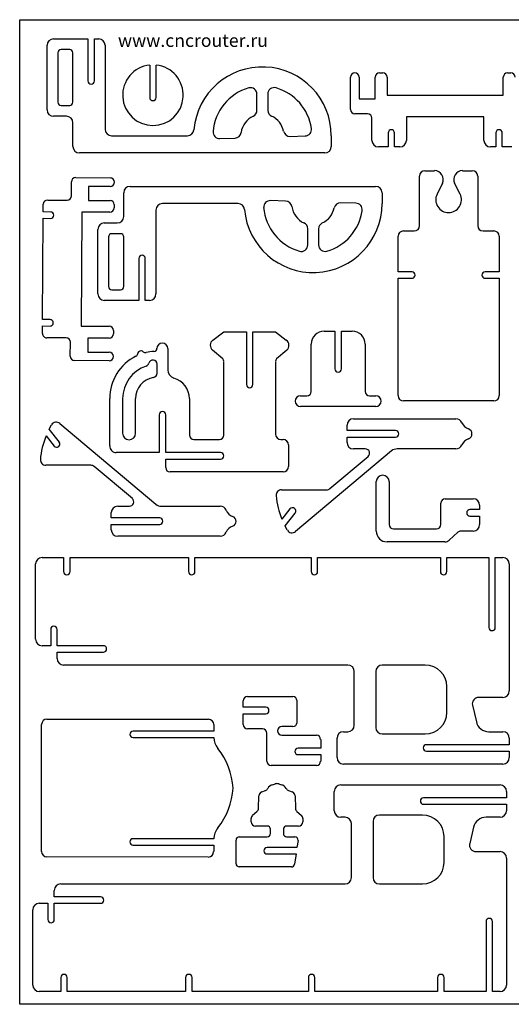
# Model space of a CAD drawing. Extents: x 1234 to 2759, y 282 to 1807.
# Drawn here: x 1234 to 1995, y 282 to 1807 of the extents above; entities that cross this region are included whole.
import ezdxf

# ---------------------------------------------------------------- set-up
doc = ezdxf.new("R2010")
doc.units = 0
doc.header["$MEASUREMENT"] = 0
doc.layers.get('0').update_dxf_attribs({"linetype": 'CONTINUOUS'})
doc.layers.add('255', color=7, linetype='CONTINUOUS')

msp = doc.modelspace()

# ---------------------------------------------------------------- linework, layer by layer
at = {"linetype": 'Continuous'}
for p, q in [((1234.5, 281.7), (1234.5, 1806.7)), ((1234.5, 1806.7), (2759.5, 1806.7)), ((2759.5, 281.7), (1234.5, 281.7))]:
    msp.add_line(p, q, dxfattribs=at)
at = {"layer": '255', "color": 7, "linetype": 'Continuous'}
for p, q in [((1286.8, 1777), (1340.1, 1777)), ((1340.1, 1777), (1340.1, 1712)), ((1350.1, 1712), (1350.1, 1777)), ((1350.1, 1777), (1356.7, 1777)), ((1276.8, 1667), (1276.8, 1767)), ((1293.4, 1755.3), (1293.4, 1678.7)), ((1311.8, 1760.3), (1298.4, 1760.3)), ((1316.8, 1678.7), (1316.8, 1755.3)), ((1366.7, 1767), (1366.7, 1637)), ((1435.7, 1736.3), (1435.7, 1686.3)), ((1445.7, 1686.3), (1445.7, 1736.3)), ((1791.4, 1724.3), (1796.4, 1724.3)), ((1989.7, 1724.3), (1994.7, 1724.3)), ((1746.4, 1667.7), (1746.4, 1717.7)), ((1759.7, 1717.7), (1759.7, 1684.3)), ((1784.7, 1684.3), (1784.7, 1717.7)), ((1803, 1717.7), (1803, 1689.7)), ((1983, 1689.7), (1983, 1717.7)), ((1601.7, 1666.3), (1601.7, 1691.3)), ((1618.4, 1691.3), (1618.4, 1666.3)), ((1759.7, 1684.3), (1784.7, 1684.3)), ((1803, 1689.7), (1983, 1689.7)), ((1298.4, 1673.7), (1311.8, 1673.7)), ((1306.8, 1657), (1286.8, 1657)), ((1316.8, 1610.3), (1316.8, 1647)), ((1773, 1661), (1753, 1661)), ((1779.7, 1619.7), (1779.7, 1654.3)), ((1953, 1656.3), (1833, 1656.3)), ((1833, 1656.3), (1833, 1619.7)), ((1953, 1619.7), (1953, 1656.3)), ((1376.7, 1627), (1494.1, 1627)), ((1544.1, 1622.7), (1567.7, 1623.3)), ((1653.1, 1626), (1676.4, 1626.7)), ((1716.7, 1627), (1716.7, 1610.3)), ((1804.7, 1631.3), (1804.7, 1609.7)), ((1814.7, 1609.7), (1814.7, 1631.3)), ((1971.4, 1631.3), (1971.4, 1609.7)), ((1981.4, 1609.7), (1981.4, 1631.3)), ((1804.7, 1609.7), (1789.7, 1609.7)), ((1823, 1609.7), (1814.7, 1609.7)), ((1971.4, 1609.7), (1963, 1609.7)), ((1996.4, 1609.7), (1981.4, 1609.7)), ((1706.7, 1600.3), (1326.8, 1600.3)), ((1861.7, 1572.8), (1876.7, 1572.8)), ((1919.7, 1572.8), (1935, 1572.8)), ((1314.4, 1533.8), (1314.4, 1555.5)), ((1321.1, 1562.2), (1374.4, 1561.8)), ((1853.4, 1487.8), (1853.4, 1564.5)), ((1943.4, 1564.5), (1943.4, 1487.8)), ((1374.4, 1548.5), (1341.1, 1548.5)), ((1341.1, 1548.5), (1341.1, 1526.8)), ((1405.4, 1548.5), (1785.4, 1548.5)), ((1888.7, 1553.5), (1880.4, 1536.5)), ((1916, 1536.5), (1907.7, 1553.5)), ((1277.8, 1527.2), (1307.8, 1527.2)), ((1341.1, 1526.8), (1374.4, 1526.8)), ((1395.4, 1501.8), (1395.4, 1538.5)), ((1646.1, 1525.8), (1622.4, 1526.5)), ((1795.4, 1538.5), (1795.4, 1521.8)), ((1270.8, 1509.2), (1270.8, 1520.8)), ((1380.8, 1520.2), (1380.8, 1515.2)), ((1445.4, 1511.8), (1445.4, 1381.9)), ((1572.4, 1521.8), (1455.4, 1521.8)), ((1754.7, 1522.5), (1731.4, 1523.2)), ((1269.8, 1342.5), (1270.8, 1499.2)), ((1282.4, 1508.8), (1270.8, 1509.2)), ((1270.8, 1499.2), (1282.4, 1498.8)), ((1330.8, 1508.8), (1329.8, 1332.2)), ((1374.1, 1508.5), (1330.8, 1508.8)), ((1355.4, 1381.9), (1355.4, 1481.8)), ((1365.4, 1491.8), (1385.4, 1491.8)), ((1680.4, 1457.8), (1680.4, 1482.8)), ((1697.1, 1482.8), (1697.1, 1457.8)), ((1828.4, 1479.5), (1845.1, 1479.5)), ((1951.7, 1479.5), (1968.4, 1479.5)), ((1372.1, 1470.2), (1372.1, 1393.5)), ((1390.4, 1475.2), (1377.1, 1475.2)), ((1395.4, 1393.5), (1395.4, 1470.2)), ((1820.1, 1416.2), (1820.1, 1471.2)), ((1976.7, 1471.2), (1976.7, 1416.2)), ((1418.8, 1436.9), (1418.8, 1371.9)), ((1428.8, 1371.9), (1428.8, 1436.9)), ((1841.7, 1416.2), (1820.1, 1416.2)), ((1820.1, 1406.2), (1841.7, 1406.2)), ((1820.1, 1224.5), (1820.1, 1406.2)), ((1976.7, 1416.2), (1955, 1416.2)), ((1955, 1406.2), (1976.7, 1406.2)), ((1976.7, 1406.2), (1976.7, 1224.5)), ((1377.1, 1388.5), (1390.4, 1388.5)), ((1418.8, 1371.9), (1365.4, 1371.9)), ((1435.4, 1371.9), (1428.8, 1371.9)), ((1281.4, 1342.2), (1269.8, 1342.5)), ((1269.8, 1320.9), (1269.8, 1332.5)), ((1269.8, 1332.5), (1281.4, 1332.2)), ((1329.8, 1332.2), (1373.1, 1331.9)), ((1306.4, 1313.9), (1276.4, 1313.9)), ((1373.1, 1313.5), (1339.8, 1313.5)), ((1339.8, 1313.5), (1339.8, 1291.9)), ((1379.8, 1325.2), (1379.8, 1320.2)), ((1533.4, 1310.5), (1550.4, 1323.2)), ((1550.4, 1323.2), (1585.4, 1323.2)), ((1585.4, 1323.2), (1585.4, 1241.5)), ((1595.4, 1241.5), (1595.4, 1323.2)), ((1595.4, 1323.2), (1630.4, 1323.2)), ((1630.4, 1323.2), (1647.1, 1310.5)), ((1705.7, 1324.2), (1722.4, 1324.2)), ((1722.4, 1324.2), (1722.4, 1265.9)), ((1732.4, 1265.9), (1732.4, 1324.2)), ((1732.4, 1324.2), (1749.1, 1324.2)), ((1312.8, 1285.5), (1313.1, 1307.2)), ((1446.8, 1297.9), (1446.8, 1297.2)), ((1463.8, 1297.2), (1463.8, 1264.5)), ((1685.7, 1230.9), (1685.7, 1304.2)), ((1769.1, 1304.2), (1769.1, 1230.9)), ((1339.8, 1291.9), (1373.1, 1291.9)), ((1548.7, 1281.2), (1533.1, 1294.9)), ((1647.7, 1294.9), (1632.1, 1281.2)), ((1372.8, 1278.5), (1319.4, 1278.9)), ((1447.1, 1259.2), (1447.1, 1273.2)), ((1550.4, 1163.2), (1550.4, 1277.5)), ((1630.4, 1277.5), (1630.4, 1164.9)), ((1669.1, 1224.2), (1679.1, 1224.2)), ((1775.7, 1224.2), (1785.7, 1224.2)), ((1373.8, 1146.5), (1373.8, 1219.9)), ((1393.8, 1219.9), (1393.8, 1166.2)), ((1413.8, 1166.2), (1413.8, 1219.9)), ((1497.1, 1219.9), (1497.1, 1163.2)), ((1785.7, 1207.5), (1669.1, 1207.5)), ((1968.4, 1216.2), (1828.4, 1216.2)), ((1450.4, 1194.9), (1450.4, 1136.2)), ((1460.4, 1136.2), (1460.4, 1194.9)), ((1280.1, 1172.5), (1283.8, 1179.2)), ((1296.4, 1181.2), (1445.1, 1056.2)), ((1741.1, 1170.2), (1741.1, 1178.5)), ((1751.1, 1188.5), (1909.7, 1188.5)), ((1275.4, 1162.2), (1287.8, 1146.2)), ((1295.8, 1152.5), (1280.1, 1172.5)), ((1816.1, 1170.2), (1741.1, 1170.2)), ((1741.1, 1160.2), (1816.1, 1160.2)), ((1741.1, 1151.9), (1741.1, 1160.2)), ((1503.8, 1156.5), (1543.7, 1156.5)), ((1638.7, 1156.5), (1642.1, 1156.5)), ((1650.4, 1148.2), (1650.4, 1114.6)), ((1450.4, 1136.2), (1383.8, 1136.2)), ((1545.4, 1136.2), (1460.4, 1136.2)), ((1810.1, 1138.9), (1661.4, 1013.9)), ((1714.7, 1080.6), (1773.7, 1130.2)), ((1769.4, 1141.9), (1751.1, 1141.9)), ((1909.7, 1141.9), (1818.7, 1141.9)), ((1344.4, 1116.6), (1274.8, 1116.6)), ((1408.8, 1064.9), (1349.8, 1114.6)), ((1460.4, 1112.9), (1460.4, 1126.2)), ((1460.4, 1126.2), (1545.4, 1126.2)), ((1642.1, 1106.2), (1467.1, 1106.2)), ((1786.4, 1014.6), (1786.4, 1091.2)), ((1806.4, 1091.2), (1806.4, 1024.6)), ((1639.7, 1078.6), (1709.4, 1078.6)), ((1386.1, 1053.2), (1404.4, 1053.2)), ((1453.8, 1053.2), (1544.7, 1053.2)), ((1886.4, 1024.6), (1886.4, 1057.9)), ((1893, 1064.6), (1936.4, 1064.6)), ((1946.4, 1054.6), (1946.4, 1047.9)), ((1376.1, 1034.9), (1376.1, 1043.2)), ((1652.7, 1048.9), (1640.4, 1032.9)), ((1645.1, 1022.6), (1660.7, 1042.6)), ((1946.4, 1047.9), (1931.4, 1047.9)), ((1931.4, 1037.9), (1946.4, 1037.9)), ((1946.4, 1037.9), (1946.4, 1024.6)), ((1451.1, 1034.9), (1376.1, 1034.9)), ((1376.1, 1016.6), (1376.1, 1024.9)), ((1376.1, 1024.9), (1451.1, 1024.9)), ((1648.7, 1015.9), (1645.1, 1022.6)), ((1544.7, 1006.6), (1386.1, 1006.6)), ((1813.1, 1017.9), (1879.7, 1017.9)), ((1912.7, 1012.9), (1899.4, 1000.6)), ((1936.4, 1014.6), (1917, 1014.6)), ((1892.4, 997.9), (1803.1, 997.9)), ((1259, 847.1), (1259, 963.7)), ((1269, 973.7), (1302.4, 973.7)), ((1302.4, 973.7), (1302.4, 952.1)), ((1312.4, 952.1), (1312.4, 973.7)), ((1312.4, 973.7), (1495.7, 973.7)), ((1495.7, 973.7), (1495.7, 952.1)), ((1505.7, 952.1), (1505.7, 973.7)), ((1505.7, 973.7), (1685.6, 973.7)), ((1685.6, 973.7), (1685.6, 952.1)), ((1695.6, 952.1), (1695.6, 973.7)), ((1695.6, 973.7), (1885.6, 973.7)), ((1885.6, 973.7), (1885.6, 952.1)), ((1895.6, 952.1), (1895.6, 973.7)), ((1895.6, 973.7), (1960.6, 973.7)), ((1960.6, 973.7), (1960.6, 865.4)), ((1970.6, 865.4), (1970.6, 973.7)), ((1970.6, 973.7), (1982.3, 973.7)), ((1992.3, 963.7), (1992.3, 767.1)), ((1282.4, 862.1), (1282.4, 837.1)), ((1292.4, 837.1), (1292.4, 862.1)), ((1282.4, 837.1), (1269, 837.1)), ((1364, 837.1), (1292.4, 837.1)), ((1292.4, 817.1), (1292.4, 827.1)), ((1292.4, 827.1), (1364, 827.1)), ((1742.3, 807.1), (1302.4, 807.1)), ((1752.3, 713.8), (1752.3, 797.1)), ((1785.6, 797.1), (1785.6, 710.4)), ((1862.3, 807.1), (1795.6, 807.1)), ((1895.6, 733.8), (1895.6, 773.8)), ((1580.3, 741.8), (1580.3, 751.8)), ((1587, 758.4), (1657, 758.4)), ((1663.6, 751.8), (1663.6, 718.4)), ((1982.3, 757.1), (1945, 757.1)), ((1615.3, 741.8), (1580.3, 741.8)), ((1935.3, 744.8), (1941.3, 719.4)), ((1276.7, 723.4), (1526.7, 723.1)), ((1580.3, 731.8), (1615.3, 731.8)), ((1580.3, 715.1), (1580.3, 731.8)), ((1268.4, 616.8), (1268.4, 715.1)), ((1535, 704.8), (1410, 704.8)), ((1535, 714.8), (1535, 704.8)), ((1610.3, 708.4), (1587, 708.4)), ((1617, 658.4), (1617, 701.8)), ((1657, 711.8), (1640.3, 711.8)), ((1735.6, 703.8), (1742.3, 703.8)), ((1960.6, 703.8), (1982.3, 703.8)), ((1410, 694.8), (1535, 694.8)), ((1640.3, 698.4), (1693.6, 698.4)), ((1700.3, 691.8), (1700.3, 678.4)), ((1725.6, 663.8), (1725.6, 693.8)), ((1795.6, 700.4), (1862.3, 700.4)), ((1992.3, 693.8), (1992.3, 683.8)), ((1700.3, 678.4), (1665.3, 678.4)), ((1992.3, 683.8), (1864, 683.8)), ((1864, 673.8), (1992.3, 673.8)), ((1992.3, 673.8), (1992.3, 663.8)), ((1665.3, 668.4), (1700.3, 668.4)), ((1700.3, 668.4), (1700.3, 658.4)), ((1693.6, 651.8), (1623.7, 651.8)), ((1982.3, 653.8), (1735.6, 653.8)), ((1268, 518.5), (1268.4, 616.8)), ((1609, 610.8), (1614.7, 612.8)), ((1626, 621.8), (1629.7, 623.1)), ((1635.7, 623.1), (1639.3, 621.8)), ((1650.6, 612.8), (1656.3, 610.8)), ((1721.3, 581.5), (1721.3, 611.4)), ((1731.3, 621.4), (1978, 621.4)), ((1987.9, 611.4), (1987.9, 601.5)), ((1604, 585.1), (1604.7, 604.8)), ((1660.6, 604.8), (1661.3, 585.1)), ((1987.9, 601.5), (1859.6, 601.5)), ((1595, 574.5), (1601.7, 580.5)), ((1663.6, 580.5), (1670.3, 574.5)), ((1859.6, 591.5), (1987.9, 591.5)), ((1987.9, 591.5), (1987.9, 581.5)), ((1592.7, 564.5), (1592.7, 569.5)), ((1672.6, 569.5), (1672.6, 564.5)), ((1738, 571.5), (1731.3, 571.5)), ((1781.3, 564.8), (1781.3, 478.1)), ((1858, 574.8), (1791.3, 574.8)), ((1978, 571.5), (1956.3, 571.5)), ((1617.7, 557.8), (1599.3, 557.8)), ((1622.7, 546.1), (1622.7, 552.8)), ((1642.7, 552.8), (1642.7, 546.1)), ((1666, 557.8), (1647.6, 557.8)), ((1748, 478.1), (1748, 561.5)), ((1937, 556.1), (1931, 530.5)), ((1535, 537.8), (1410, 538.1)), ((1569.3, 499.5), (1569.3, 536.1)), ((1574.3, 541.1), (1617.7, 541.1)), ((1647.6, 541.1), (1660.3, 541.1)), ((1665.3, 535.5), (1663.6, 524.5)), ((1891.3, 501.5), (1891.3, 541.5)), ((1409.7, 528.1), (1534.7, 528.1)), ((1534.7, 528.1), (1534.7, 518.1)), ((1663.6, 524.5), (1617.3, 524.5)), ((1526.3, 509.8), (1276.4, 510.1)), ((1617.3, 514.5), (1662.3, 514.5)), ((1662.3, 514.5), (1660, 498.8)), ((1940.6, 518.1), (1978, 518.1)), ((1987.9, 508.1), (1987.9, 311.5)), ((1655, 494.5), (1574.3, 494.5)), ((1288, 448.1), (1288, 458.1)), ((1298, 468.1), (1738, 468.1)), ((1791.3, 468.1), (1858, 468.1)), ((1359.7, 448.1), (1288, 448.1)), ((1254.7, 311.5), (1254.7, 428.1)), ((1264.7, 438.1), (1278, 438.1)), ((1278, 438.1), (1278, 413.1)), ((1288, 413.1), (1288, 438.1)), ((1288, 438.1), (1359.7, 438.1)), ((1956.3, 409.8), (1956.3, 301.5)), ((1966.3, 301.5), (1966.3, 409.8)), ((1298, 323.1), (1298, 301.5)), ((1308, 301.5), (1308, 323.1)), ((1491.3, 323.1), (1491.3, 301.5)), ((1501.3, 301.5), (1501.3, 323.1)), ((1681.3, 323.1), (1681.3, 301.5)), ((1691.3, 301.5), (1691.3, 323.1)), ((1881.3, 323.1), (1881.3, 301.5)), ((1891.3, 301.5), (1891.3, 323.1)), ((1298, 301.5), (1264.7, 301.5)), ((1491.3, 301.5), (1308, 301.5)), ((1681.3, 301.5), (1501.3, 301.5)), ((1881.3, 301.5), (1691.3, 301.5)), ((1956.3, 301.5), (1891.3, 301.5)), ((1978, 301.5), (1966.3, 301.5))]:
    msp.add_line(p, q, dxfattribs=at)
for centre, radius, start, end in [((1286.8, 1767), 10, 90, 180), ((1356.7, 1767), 10, 0, 90), ((1298.4, 1755.3), 5, 90, 180), ((1311.8, 1755.3), 5, 0, 90), ((1440.7, 1689.7), 46.9, 96.1155, 83.8845), ((1610.2, 1627), 106.5, 0, 174.9711), ((1753, 1717.7), 6.67, 0, 180), ((1791.4, 1717.7), 6.67, 90, 180), ((1796.4, 1717.7), 6.67, 0, 90), ((1989.7, 1717.7), 6.67, 90, 180), ((1994.7, 1717.7), 6.67, 0, 90), ((1345.1, 1712), 5, 180, 0), ((1610.3, 1627.2), 76.8, 106.0387, 175.4133), ((1591.7, 1691.3), 10, 359.9395, 105.3618), ((1628.4, 1691.4), 10.1, 73.0126, 180.2556), ((1609.9, 1627.1), 76.9, 8.3811, 73.8179), ((1298.4, 1678.7), 5, 180, 270), ((1311.8, 1678.7), 5, 270, 0), ((1440.7, 1686.3), 5, 180, 0), ((1286.8, 1667), 10, 180, 270), ((1591.7, 1666.3), 9.99, 295.6592, 0), ((1628.3, 1666.4), 9.92, 180.6688, 246.7114), ((1753, 1667.7), 6.67, 180, 270), ((1306.8, 1647), 10, 0, 90), ((1610.1, 1627), 33.4, 114.8255, 171.4347), ((1610, 1627.1), 33.5, 11.8504, 64.4641), ((1773, 1654.3), 6.67, 0, 90), ((1376.7, 1637), 10, 180, 270), ((1494.1, 1637), 10, 269.9321, 356.1181), ((1543.7, 1632.7), 10, 176.229, 271.9523), ((1567.3, 1633.2), 9.88, 272.7548, 353.003), ((1652.6, 1636.1), 10.1, 191.9505, 272.5559), ((1676.1, 1636.7), 10.1, 271.5782, 9.1335), ((1809.7, 1631.3), 5, 0, 180), ((1976.4, 1631.3), 5, 0, 180), ((1789.7, 1619.7), 10, 180, 270), ((1823, 1619.7), 10, 270, 0), ((1963, 1619.7), 10, 180, 270), ((1326.8, 1610.3), 10, 180, 270), ((1706.7, 1610.3), 10, 270, 0), ((1861.7, 1564.5), 8.33, 90, 180), ((1876.7, 1559.5), 13.4, 333.5448, 90.1101), ((1919.7, 1559.5), 13.4, 89.8899, 206.4552), ((1935, 1564.5), 8.33, 0, 90), ((1321.1, 1555.5), 6.67, 90, 180), ((1374.4, 1555.2), 6.67, 270, 90), ((1405.4, 1538.5), 10, 90, 180), ((1785.4, 1538.5), 10, 0, 90), ((1277.4, 1520.5), 6.67, 87.1376, 177.1376), ((1307.8, 1533.8), 6.67, 270, 0), ((1374.1, 1520.2), 6.67, 0, 87.1), ((1622.1, 1516.5), 10, 88.0477, 183.771), ((1645.8, 1515.8), 10, 7.8735, 88.3708), ((1898.4, 1527.8), 20, 154.27, 269.98), ((1898.3, 1527.7), 19.8, 270.2887, 26.422), ((1374.1, 1515.2), 6.67, 270, 0), ((1455.4, 1511.8), 10, 90, 180), ((1572.4, 1511.8), 10, 5.8679, 90.1577), ((1688.7, 1521.8), 106.7, 184.8385, 0), ((1688.6, 1522), 76.8, 184.5867, 253.9613), ((1688.7, 1521.9), 33.3, 188.1775, 244.5912), ((1688.7, 1522.2), 33.4, 294.7751, 347.9052), ((1688.7, 1521.7), 76.5, 285.9917, 351.8093), ((1731.1, 1513.2), 9.94, 88.5484, 168.7712), ((1754.6, 1512.6), 9.9, 349.7507, 89.5376), ((1282.4, 1503.8), 5, 270, 90), ((1385.4, 1501.8), 10, 270, 0), ((1365.4, 1481.8), 10, 90, 180), ((1670.5, 1482.7), 9.92, 0.6688, 66.7114), ((1707.1, 1482.8), 9.99, 115.6592, 179.9493), ((1828.4, 1471.2), 8.33, 90, 180), ((1845.1, 1487.8), 8.33, 270, 0), ((1951.7, 1487.8), 8.33, 180, 270), ((1968.4, 1471.2), 8.33, 0, 90), ((1377.1, 1470.2), 5, 90, 180), ((1390.4, 1470.2), 5, 0, 90), ((1670.3, 1457.8), 10.1, 253.0126, 0.2556), ((1707.1, 1457.8), 10, 179.9395, 285.3618), ((1423.8, 1436.9), 5, 0, 180), ((1841.7, 1411.2), 5, 270, 90), ((1955, 1411.2), 5, 90, 270), ((1377.1, 1393.5), 5, 180, 270), ((1390.4, 1393.5), 5, 270, 0), ((1365.4, 1381.9), 10, 180, 270), ((1435.4, 1381.9), 10, 270, 0), ((1281.4, 1337.2), 5, 270, 90), ((1373.1, 1325.2), 6.67, 0, 90), ((1276.4, 1320.5), 6.67, 177.1716, 270.034), ((1306.4, 1307.2), 6.67, 0, 90), ((1373.1, 1320.2), 6.67, 270, 0), ((1705.7, 1304.2), 20, 90, 180), ((1749.1, 1304.2), 20, 0, 90), ((1441.8, 1297.9), 5.01, 273.8819, 0.0679), ((1455.3, 1297.2), 8.5, 0, 180), ((1539.4, 1302.6), 9.97, 126.9957, 230.5665), ((1641.1, 1302.4), 10.1, 311.3747, 53.4986), ((1319.4, 1285.5), 6.67, 180, 270), ((1372.8, 1285.2), 6.67, 269.9991, 87.1367), ((1447.1, 1219.9), 73.3, 116.4548, 180.0062), ((1412.4, 1289.8), 4.73, 295.7355, 356.8844), ((1421.9, 1288.9), 4.83, 42.9382, 172.5512), ((1428.7, 1295.9), 4.9, 228.7901, 287.0203), ((1446.1, 1219.9), 73.1, 93.1543, 102.6601), ((1545.4, 1277.5), 4.98, 0.5795, 48.3084), ((1635.4, 1277.5), 4.98, 131.6916, 179.4205), ((1447, 1219.7), 53.2, 108.5072, 179.8452), ((1428, 1276.5), 6.59, 288.2531, 345.9891), ((1440.7, 1273.2), 6.44, 359.8749, 165.1334), ((1727.4, 1265.9), 5, 180, 0), ((1447, 1219.8), 33.2, 99.6578, 179.8171), ((1440.4, 1259.2), 6.7, 278.8998, 0.3711), ((1477.1, 1264.2), 13.3, 178.723, 252.6298), ((1463.8, 1219.5), 33.3, 0.5749, 73.7417), ((1590.4, 1241.5), 5, 180, 0), ((1669.1, 1215.9), 8.33, 90, 270), ((1679.1, 1230.9), 6.67, 270, 0), ((1775.7, 1230.9), 6.67, 180, 270), ((1785.7, 1215.9), 8.33, 270, 90), ((1828.4, 1224.5), 8.33, 180, 270), ((1968.4, 1224.5), 8.33, 270, 0), ((1455.4, 1194.9), 5, 0, 180), ((1291, 1174.9), 8.4, 49.2069, 148.7383), ((1751.1, 1178.5), 10, 90, 180), ((1909.7, 1178.5), 10, 21.5641, 90.1165), ((1934.3, 1188.6), 16.6, 202.5962, 251.3537), ((1385.8, 1115.7), 119.8, 157.141, 175.2773), ((1403.8, 1166.2), 10, 180, 0), ((1503.8, 1163.2), 6.67, 180, 270), ((1543.7, 1163.2), 6.67, 270, 0), ((1638.7, 1164.9), 8.33, 180, 270), ((1816.1, 1165.2), 5, 270, 90), ((1926.4, 1165.2), 8.12, 289.179, 70.821), ((1291.7, 1149.5), 5.1, 219.835, 36.8999), ((1383.8, 1146.2), 10, 178.1062, 270.0154), ((1642.1, 1148.2), 8.33, 0, 90), ((1751.1, 1151.9), 10, 180, 270), ((1909.7, 1151.9), 10, 269.8835, 338.4359), ((1934.3, 1141.8), 16.6, 108.6463, 157.4038), ((1545.4, 1131.2), 5, 270, 90), ((1769.4, 1135.2), 6.64, 310.8335, 89.9194), ((1818.5, 1128.6), 13.3, 88.9348, 129.2522), ((1274.8, 1124.9), 8.35, 175.5104, 270.0844), ((1344.4, 1108.2), 8.31, 49.3927, 89.4952), ((1642.1, 1114.6), 8.33, 270, 0), ((1467.1, 1112.9), 6.67, 180, 270), ((1796.4, 1091.2), 10, 0, 180), ((1639.7, 1070.2), 8.35, 89.9156, 184.4896), ((1750.8, 1079.4), 119.8, 184.7227, 202.859), ((1709.3, 1086.9), 8.31, 270.5048, 310.6073), ((1386.1, 1043.2), 10, 90, 180), ((1404.4, 1059.9), 6.64, 270.0806, 49.1665), ((1453.5, 1066.5), 13.3, 230.7478, 271.0652), ((1544.8, 1043.2), 10, 21.5641, 90.1165), ((1893, 1057.9), 6.67, 90, 180), ((1936.4, 1054.6), 10, 0, 90), ((1569.6, 1053), 16.7, 201.3907, 250.5513), ((1561.4, 1029.7), 7.96, 289.5771, 70.4229), ((1656.7, 1045.6), 5.1, 323.1001, 140.165), ((1931.4, 1042.9), 5, 90, 270), ((1451.1, 1029.9), 5, 270, 90), ((1569.4, 1006.5), 16.6, 108.6463, 157.4038), ((1813.1, 1024.6), 6.67, 180, 270), ((1879.7, 1024.6), 6.67, 270, 0), ((1936.4, 1024.6), 10, 270, 0), ((1386.1, 1016.6), 10, 180, 270), ((1544.8, 1016.6), 10, 269.8835, 338.4359), ((1655.9, 1020.3), 8.4, 211.2617, 310.7931), ((1803.1, 1014.6), 16.7, 180, 270), ((1917.1, 1007.9), 6.64, 90.5792, 131.4958), ((1892.6, 1007.9), 9.96, 268.7614, 312.9475), ((1269, 963.7), 10, 90, 180), ((1982.3, 963.7), 10, 0, 90), ((1307.4, 952.1), 5, 180, 0), ((1500.7, 952.1), 5, 180, 0), ((1690.6, 952.1), 5, 180, 0), ((1890.6, 952.1), 5, 180, 0), ((1287.4, 862.1), 5, 0, 180), ((1965.6, 865.4), 5, 180, 0), ((1269, 847.1), 10, 180, 270), ((1364, 832.1), 5, 270, 90), ((1302.4, 817.1), 10, 180, 270), ((1742.3, 797.1), 10, 0, 90), ((1795.6, 797.1), 10, 90, 180), ((1862.3, 773.8), 33.3, 0, 90), ((1982.3, 767.1), 10, 270, 0), ((1587, 751.8), 6.67, 90, 180), ((1657, 751.8), 6.67, 0, 90), ((1945, 747.1), 9.97, 90.1258, 193.6966), ((1615.3, 736.8), 5, 270, 90), ((1862.3, 733.8), 33.3, 270, 0), ((1276.7, 715.1), 8.33, 90, 180), ((1526.7, 714.8), 8.33, 0, 90), ((1657, 718.4), 6.67, 270, 0), ((1960.7, 723.7), 19.9, 192.2965, 269.6647), ((1410, 699.8), 5, 90, 270), ((1587, 715.1), 6.67, 180, 270), ((1610.3, 701.8), 6.67, 0, 90), ((1640.3, 705.1), 6.67, 90, 270), ((1735.6, 693.8), 10, 90, 180), ((1742.3, 713.8), 10, 270, 0), ((1795.6, 710.4), 10, 180, 270), ((1982.3, 693.8), 10, 0, 90), ((1561.6, 694.9), 26.6, 180.3562, 219.2415), ((1693.6, 691.8), 6.67, 0, 90), ((1459, 611.3), 105.8, 2.815, 39.177), ((1665.3, 673.4), 5, 90, 270), ((1864, 678.8), 5, 90, 270), ((1623.7, 658.4), 6.67, 180, 270), ((1693.6, 658.4), 6.67, 270, 0), ((1735.6, 663.8), 10, 180, 270), ((1982.3, 663.8), 10, 270, 0), ((1458.7, 621.8), 106.1, 320.8754, 357.1326), ((1611.4, 604.5), 6.71, 110.7046, 177.62), ((1612.4, 619.2), 6.81, 288.9237, 329.6551), ((1629.7, 609.1), 13.2, 106.3518, 149.7423), ((1632.7, 613.4), 10.1, 72.7585, 107.2415), ((1635.5, 609), 13.4, 30.5858, 73.3202), ((1652.9, 619.2), 6.81, 210.3449, 251.0763), ((1653.9, 604.5), 6.71, 2.3799, 69.2954), ((1731.3, 611.4), 10, 90, 180), ((1978, 611.4), 10, 0, 90), ((1859.6, 596.5), 5, 90, 270), ((1597.4, 585.5), 6.65, 310.322, 356.5479), ((1667.9, 585.5), 6.65, 183.4521, 229.678), ((1731.3, 581.5), 10, 180, 270), ((1978, 581.5), 10, 270, 0), ((1599.3, 569.4), 6.64, 130.4394, 179.5268), ((1599.3, 564.5), 6.67, 180, 270), ((1666, 564.5), 6.67, 270, 0), ((1666, 569.4), 6.64, 0.4732, 49.5606), ((1738, 561.5), 10, 0, 90), ((1791.3, 564.8), 10, 90, 180), ((1858, 541.5), 33.3, 0, 90), ((1956.4, 551.5), 19.9, 90.203, 166.6331), ((1561.7, 537.9), 26.7, 140.8397, 180.2802), ((1617.7, 552.8), 5, 0, 90), ((1647.6, 552.8), 5, 90, 180), ((1410, 533.1), 5.01, 89.9979, 266.1838), ((1574.3, 536.1), 5, 90, 180), ((1617.7, 546.1), 5, 270, 0), ((1647.6, 546.1), 5, 180, 270), ((1660.3, 536.1), 5.02, 352.6259, 90.2215), ((1617.3, 519.5), 5, 90, 270), ((1940.6, 528.1), 9.97, 166.3034, 269.8742), ((1276.4, 518.5), 8.33, 180, 270), ((1526.3, 518.1), 8.33, 270, 0), ((1978, 508.1), 10, 0, 90), ((1574.3, 499.5), 5, 180, 270), ((1655, 499.5), 5.02, 269.7111, 352.1177), ((1858, 501.5), 33.3, 270, 0), ((1738, 478.1), 10, 270, 0), ((1791.3, 478.1), 10, 180, 270), ((1298, 458.1), 10, 90, 180), ((1359.7, 443.1), 5, 270, 90), ((1264.7, 428.1), 10, 90, 180), ((1283, 413.1), 5, 180, 0), ((1961.3, 409.8), 5, 0, 180), ((1303, 323.1), 5, 0, 180), ((1496.3, 323.1), 5, 0, 180), ((1686.3, 323.1), 5, 0, 180), ((1886.3, 323.1), 5, 0, 180), ((1264.7, 311.5), 10, 180, 270), ((1978, 311.5), 10, 270, 0)]:
    msp.add_arc(centre, radius, start, end, dxfattribs=at)

# ---------------------------------------------------------------- texts
at = {"linetype": 'Continuous', "insert": (1386.5, 1784.5), "char_height": 20, "width": 407.793, "attachment_point": 1}
msp.add_mtext('www.cncrouter.ru', dxfattribs=at)

doc.saveas('drawing.dxf')
